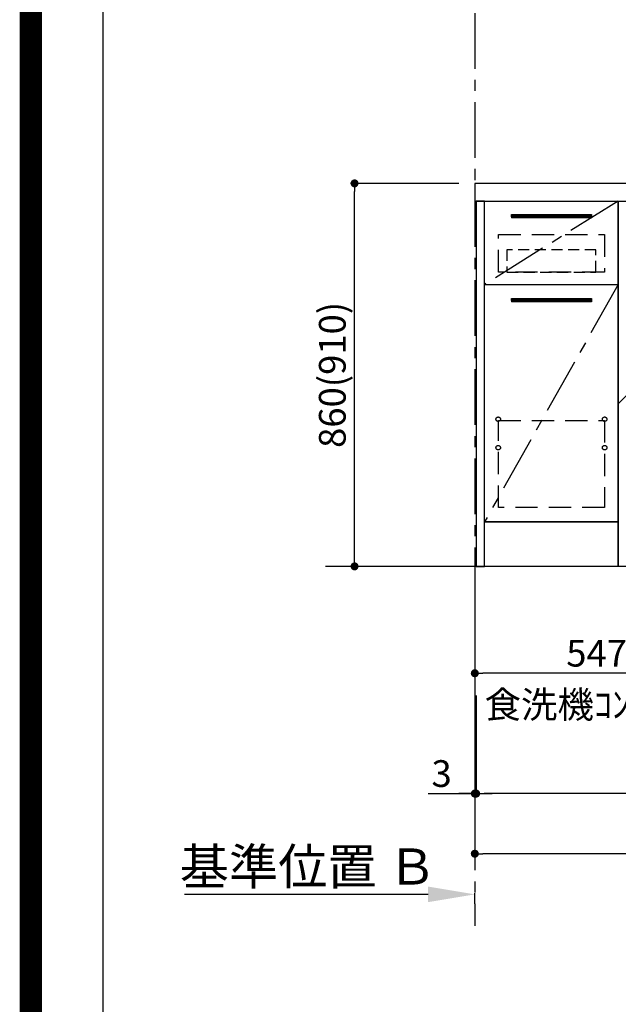
# Model space of a CAD drawing. Extents: x -6984 to 26473, y -22065 to -13195.
# Drawn here: x 13949 to 15293, y -20956 to -18745 of the extents above; entities that cross this region are included whole.
import ezdxf

# ---------------------------------------------------------------- set-up
doc = ezdxf.new("R2010")
doc.units = 0
doc.header["$LTSCALE"] = 50
doc.header["$MEASUREMENT"] = 0
doc.linetypes.add('CENTER', pattern=[2, 1.25, -0.25, 0.25, -0.25])
doc.linetypes.add('HIDDEN', pattern=[0.375, 0.25, -0.125])
doc.layers.get('0').update_dxf_attribs({"linetype": 'CONTINUOUS'})
doc.layers.get('DEFPOINTS').update_dxf_attribs({"color": 146, "linetype": 'CONTINUOUS'})
for name, color, linetype in [('111-壁仕上', 3, 'CONTINUOUS'), ('120-キャビネット（外）', 7, 'CONTINUOUS'), ('121-キャビネット（中）', 253, 'HIDDEN'), ('122-扉', 6, 'CONTINUOUS'), ('123-扉向き', 231, 'CENTER'), ('126-甲板', 2, 'CONTINUOUS'), ('160-文字', 254, 'CONTINUOUS'), ('166-寸法B', 11, 'CONTINUOUS'), ('190-図面外枠', 5, 'CONTINUOUS')]:
    doc.layers.add(name, color=color, linetype=linetype)
doc.styles.add('KH001', font='txt')
doc.dimstyles.new('KH1xx030', dxfattribs={"dimscale": 30, "dimtxt": 2, "dimasz": 0.6, "dimexe": 0.3, "dimexo": 1.2, "dimgap": 0.5, "dimtad": 3, "dimdec": 1, "dimdsep": 46, "dimlunit": 6, "dimtxsty": 'KH001', "dimblk": 'DOT', "dimcen": 1, "dimdle": 1, "dimclrd": 256, "dimclre": 256, "dimclrt": 256, "dimadec": 0, "dimazin": 0, "dimtfac": 1, "dimtdec": 1, "dimtix": 1, "dimtmove": 2, "dimatfit": 3, "dimldrblk": 'CLOSEDBLANK', "dimfxl": 1, "dimtolj": 1, "dimtzin": 0, "dimlwd": -1, "dimlwe": -1, "dimarcsym": 0})

# ---------------------------------------------------------------- blocks, each defined once
blk = doc.blocks.new('A$C5D946DDC')
at = {"layer": '190-図面外枠'}
blk.add_line((271, 350.7), (271, 14349.3), dxfattribs=at)
at = {"layer": 'DEFPOINTS'}
blk.add_lwpolyline([(0, 0), (20790, 0), (20790, 14700), (0, 14700)], close=True, dxfattribs=at)
blk = doc.blocks.new('_Dot')
at = {"color": 0, "linetype": 'ByBlock', "lineweight": -2}
blk.add_line((-0.5, 0), (-1, 0), dxfattribs=at)
at = {"color": 0, "linetype": 'ByBlock', "const_width": 0.5}
blk.add_lwpolyline([(-0.25, 0, 1), (0.25, 0, 1)], format="xyb", close=True, dxfattribs=at)
blk = doc.blocks.new('*D254')
at = {"layer": '166-寸法B', "transparency": 16777216}
for p, q in [((14935.2, -19112.4), (14692.1, -19112.4)), ((14701.1, -19954.4), (14701.1, -19130.4)), ((14935.2, -19972.4), (14692.1, -19972.4))]:
    blk.add_line(p, q, dxfattribs=at)
at = {"layer": 'DEFPOINTS', "color": 0, "transparency": 16777216}
for p in [(14701.1, -19112.4), (14971.2, -19112.4), (14971.2, -19972.4)]:
    blk.add_point(p, dxfattribs=at)
at = {"layer": '166-寸法B', "transparency": 16777216, "xscale": 18, "yscale": 18, "zscale": 18}
for p, rotation in [((14701.1, -19112.4), 90), ((14701.1, -19972.4), 270)]:
    blk.add_blockref('_Dot', p, dxfattribs=dict(at, rotation=rotation))
at = {"layer": '166-寸法B', "transparency": 16777216, "insert": (14651.1, -19542.4), "char_height": 60, "attachment_point": 5, "rotation": 90, "style": 'KH001'}
blk.add_mtext('\\A1;860(910)', dxfattribs=at)
blk = doc.blocks.new('_ClosedBlank')
at = {"color": 0, "linetype": 'ByBlock', "lineweight": -2}
for p, q in [((-1, 0.167), (0, 0)), ((-1, 0.167), (-1, -0.167)), ((0, 0), (-1, -0.167))]:
    blk.add_line(p, q, dxfattribs=at)
blk = doc.blocks.new('*D255')
at = {"layer": '166-寸法B', "transparency": 16777216}
for p, q in [((16812.2, -20008.4), (16812.2, -20491.6)), ((14974.2, -20262.3), (14974.2, -20491.6)), ((16794.2, -20482.6), (14992.2, -20482.6))]:
    blk.add_line(p, q, dxfattribs=at)
at = {"layer": 'DEFPOINTS', "color": 0, "transparency": 16777216}
for p in [(16812.2, -19972.4), (14974.2, -20226.3), (14974.2, -20482.6)]:
    blk.add_point(p, dxfattribs=at)
at = {"layer": '166-寸法B', "transparency": 16777216, "xscale": 18, "yscale": 18, "zscale": 18, "rotation": 180}
blk.add_blockref('_Dot', (14974.2, -20482.6), dxfattribs=at)
at = {"layer": '166-寸法B', "transparency": 16777216, "xscale": 18, "yscale": 18, "zscale": 18}
blk.add_blockref('_Dot', (16812.2, -20482.6), dxfattribs=at)
at = {"layer": '166-寸法B', "transparency": 16777216, "insert": (15893.2, -20433.8), "char_height": 60, "attachment_point": 5, "style": 'KH001'}
blk.add_mtext('\\A1;1,838', dxfattribs=at)
blk = doc.blocks.new('*D257')
at = {"layer": '166-寸法B', "transparency": 16777216}
for p, q in [((14971.2, -20008.4), (14971.2, -20626.6)), ((16815.2, -20008.4), (16815.2, -20626.6)), ((16797.2, -20617.6), (14989.2, -20617.6))]:
    blk.add_line(p, q, dxfattribs=at)
at = {"layer": 'DEFPOINTS', "color": 0, "transparency": 16777216}
for p in [(14971.2, -19972.4), (16815.2, -19972.4), (14971.2, -20617.6)]:
    blk.add_point(p, dxfattribs=at)
at = {"layer": '166-寸法B', "transparency": 16777216, "xscale": 18, "yscale": 18, "zscale": 18, "rotation": 180}
blk.add_blockref('_Dot', (14971.2, -20617.6), dxfattribs=at)
at = {"layer": '166-寸法B', "transparency": 16777216, "xscale": 18, "yscale": 18, "zscale": 18}
blk.add_blockref('_Dot', (16815.2, -20617.6), dxfattribs=at)
at = {"layer": '166-寸法B', "transparency": 16777216, "insert": (15893.2, -20568.8), "char_height": 60, "attachment_point": 5, "style": 'KH001'}
blk.add_mtext('\\A1;1,844', dxfattribs=at)
blk = doc.blocks.new('*D186')
at = {"layer": '166-寸法B', "transparency": 16777216}
for p, q in [((14971.2, -20008.4), (14971.2, -20221.4)), ((15518.2, -20008.4), (15518.2, -20221.4)), ((15500.2, -20212.4), (14989.2, -20212.4))]:
    blk.add_line(p, q, dxfattribs=at)
at = {"layer": 'DEFPOINTS', "color": 0, "transparency": 16777216}
for p in [(14971.2, -19972.4), (15518.2, -19972.4), (14971.2, -20212.4)]:
    blk.add_point(p, dxfattribs=at)
at = {"layer": '166-寸法B', "transparency": 16777216, "xscale": 18, "yscale": 18, "zscale": 18, "rotation": 180}
blk.add_blockref('_Dot', (14971.2, -20212.4), dxfattribs=at)
at = {"layer": '166-寸法B', "transparency": 16777216, "xscale": 18, "yscale": 18, "zscale": 18}
blk.add_blockref('_Dot', (15518.2, -20212.4), dxfattribs=at)
at = {"layer": '166-寸法B', "transparency": 16777216, "insert": (15244.7, -20167.4), "char_height": 60, "attachment_point": 5, "style": 'KH001'}
blk.add_mtext('\\A1;547', dxfattribs=at)
blk = doc.blocks.new('*D147')
at = {"layer": '166-寸法B', "transparency": 16777216}
for p, q in [((14866.2, -20708.9), (14319.3, -20708.9)), ((14971.2, -20730), (14971.2, -20705.9))]:
    blk.add_line(p, q, dxfattribs=at)
blk.add_solid([(14866.2, -20691.4), (14866.2, -20726.4), (14971.2, -20708.9)], dxfattribs=at)
at = {"layer": 'DEFPOINTS', "color": 0, "transparency": 16777216}
for p in [(14328.3, -20708.9), (14971.2, -20760), (14328.3, -20881.6)]:
    blk.add_point(p, dxfattribs=at)
at = {"layer": '166-寸法B', "transparency": 16777216, "insert": (14597.2, -20646.4), "char_height": 81, "attachment_point": 5, "style": 'KH001'}
blk.add_mtext('\\A1;基準位置 Ｂ', dxfattribs=at)
blk = doc.blocks.new('_None')
blk = doc.blocks.new('*D148')
at = {"layer": '166-寸法B', "transparency": 16777216}
for p, q in [((14971.2, -20008.4), (14971.2, -20491.6)), ((14974.2, -20262.3), (14974.2, -20491.6)), ((14866.1, -20482.6), (14971.2, -20482.6)), ((14953.2, -20482.6), (14935.2, -20482.6)), ((14974.2, -20482.6), (14971.2, -20482.6)), ((14974.2, -20482.6), (14971.2, -20482.6)), ((14992.2, -20482.6), (15010.2, -20482.6))]:
    blk.add_line(p, q, dxfattribs=at)
at = {"layer": 'DEFPOINTS', "color": 0, "transparency": 16777216}
for p in [(14971.2, -19972.4), (14974.2, -20226.3), (14971.2, -20482.6)]:
    blk.add_point(p, dxfattribs=at)
at = {"layer": '166-寸法B', "transparency": 16777216, "xscale": 18, "yscale": 18, "zscale": 18}
blk.add_blockref('_Dot', (14971.2, -20482.6), dxfattribs=at)
at = {"layer": '166-寸法B', "transparency": 16777216, "xscale": 18, "yscale": 18, "zscale": 18, "rotation": 180}
blk.add_blockref('_Dot', (14974.2, -20482.6), dxfattribs=at)
at = {"layer": '166-寸法B', "transparency": 16777216, "insert": (14896.6, -20437.6), "char_height": 60, "attachment_point": 5, "style": 'KH001'}
blk.add_mtext('\\A1;3', dxfattribs=at)

msp = doc.modelspace()

# ---------------------------------------------------------------- hatches: boundary and pattern name
at = {"layer": '122-扉'}
h = msp.add_hatch(dxfattribs=at)
h.set_pattern_fill('ANSI31', color=256, style=0)
h.set_pattern_definition([(45, (-166197.36883, -24226.87777), (-0.08838834765, 0.08838834765), [])])
h.paths.add_polyline_path([(15053.21, -19182.42), (15233.21, -19182.42), (15233.21, -19189.92), (15053.21, -19189.92)])
edge = h.paths.add_edge_path()
edge.add_line((15053.21, -19189.92), (15383.62, -19189.92))
h = msp.add_hatch(dxfattribs=at)
h.set_pattern_fill('ANSI31', color=256, style=0)
h.set_pattern_definition([(45, (-166197.36883, -24415.12776), (-0.08838834765, 0.08838834765), [])])
h.paths.add_polyline_path([(15053.21, -19370.67), (15233.21, -19370.67), (15233.21, -19378.17), (15053.21, -19378.17)])
edge = h.paths.add_edge_path()
edge.add_line((15053.21, -19378.17), (15383.62, -19378.17))

# ---------------------------------------------------------------- linework, layer by layer
at = {"layer": '111-壁仕上', "color": 253, "linetype": 'CENTER', "ltscale": 2}
msp.add_line((14971.21, -13729.9), (14971.21, -20779.73), dxfattribs=at)
at = {"layer": '111-壁仕上', "ltscale": 2}
msp.add_line((17108.4, -19972.42), (14635.48, -19972.42), dxfattribs=at)
at = {"layer": '120-キャビネット（外）', "color": 6}
for p, q in [((15293.21, -19152.42), (15743.21, -19152.42)), ((15293.21, -19972.42), (15293.21, -19152.42)), ((15743.21, -19972.42), (15293.21, -19972.42))]:
    msp.add_line(p, q, dxfattribs=at)
for points in [[(14974.21, -19972.42), (14993.21, -19972.42), (14993.21, -19152.42), (14974.21, -19152.42)], [(15293.21, -19872.42), (14993.21, -19872.42), (14993.21, -19152.42), (15293.21, -19152.42)], [(14993.21, -19339.42), (15293.21, -19339.42), (15293.21, -19872.42), (14993.21, -19872.42)], [(14993.21, -19872.42), (15293.21, -19872.42), (15293.21, -19972.42), (14993.21, -19972.42)]]:
    msp.add_lwpolyline(points, close=True, dxfattribs=at)
at = {"layer": '121-キャビネット（中）', "color": 13, "ltscale": 4}
for points in [[(15024.21, -19227.42), (15262.21, -19227.42), (15262.21, -19311.42), (15024.21, -19311.42)], [(15024.21, -19644.52), (15262.21, -19644.52), (15262.21, -19840.52), (15024.21, -19840.52)]]:
    msp.add_lwpolyline(points, close=True, dxfattribs=at)
at = {"layer": '121-キャビネット（中）', "color": 13, "ltscale": 2}
msp.add_lwpolyline([(15043.21, -19311.42), (15243.21, -19311.42), (15243.21, -19261.42), (15043.21, -19261.42)], close=True, dxfattribs=at)
at = {"layer": '121-キャビネット（中）', "color": 13, "ltscale": 4}
for centre in [(15023.71, -19641.92), (15023.71, -19641.92), (15262.71, -19641.92), (15262.71, -19641.92), (15023.71, -19705.92), (15023.71, -19705.92), (15262.71, -19705.92), (15262.71, -19705.92)]:
    msp.add_circle(centre, 5, dxfattribs=at)
at = {"layer": '122-扉'}
for p, q in [((15053.21, -19182.42), (15233.21, -19182.42)), ((15053.21, -19182.42), (15053.21, -19189.92)), ((15233.21, -19189.92), (15053.21, -19189.92)), ((15233.21, -19182.42), (15233.21, -19189.92)), ((14993.21, -19339.42), (15293.21, -19339.42)), ((14993.21, -19339.42), (15293.21, -19339.42)), ((15053.21, -19370.67), (15233.21, -19370.67)), ((15053.21, -19370.67), (15053.21, -19378.17)), ((15233.21, -19378.17), (15053.21, -19378.17)), ((15233.21, -19370.67), (15233.21, -19378.17))]:
    msp.add_line(p, q, dxfattribs=at)
at = {"layer": '123-扉向き', "ltscale": 2}
for p, q in [((15293.21, -19152.42), (14993.21, -19339.42)), ((15293.21, -19339.42), (14993.21, -19872.42))]:
    msp.add_line(p, q, dxfattribs=at)
at = {"layer": '126-甲板'}
msp.add_lwpolyline([(16815.21, -19112.42), (14971.21, -19112.42), (14971.21, -19152.42), (16815.21, -19152.42)], close=True, dxfattribs=at)
at = {"layer": 'DEFPOINTS'}
msp.add_line((15743.21, -19152.42), (15293.21, -19607.42), dxfattribs=at)
at = {"layer": 'DEFPOINTS', "color": 1, "const_width": 50}
msp.add_lwpolyline([(13973.99, -22040), (26447.97, -22040), (26447.97, -13220), (13973.99, -13220)], close=True, dxfattribs=at)

# ---------------------------------------------------------------- block references
at = {"layer": '190-図面外枠', "xscale": 0.599999999976717, "yscale": 0.599999999976717, "zscale": 0.599999999976717}
msp.add_blockref('A$C5D946DDC', (13973.99, -22040), dxfattribs=at)

# ---------------------------------------------------------------- texts
at = {"layer": '160-文字', "insert": (14993.06, -20312.85), "char_height": 60, "attachment_point": 7, "style": 'KH001'}
msp.add_mtext('\\A1;食洗機ｺﾝｾﾝﾄ用Fケーブル取出し推奨位置', dxfattribs=at)

# ---------------------------------------------------------------- dimensions: what is measured, and where the dimension line sits
at = {"layer": '166-寸法B'}
dim = msp.add_linear_dim(base=(14701.09, -19112.42), p1=(14971.21, -19972.42), p2=(14971.21, -19112.42), angle=90, dimstyle='KH1xx030', override={"dimpost": '(910)'}, dxfattribs=at)
dim.commit()
dim.dimension.update_dxf_attribs({"geometry": '*D254', "text_midpoint": (14651.07, -19542.42)})
dim = msp.add_linear_dim(base=(14971.21, -20482.58), p1=(14974.21, -20226.31), p2=(14971.21, -19972.42), dimstyle='KH1xx030', override={"dimtmove": 1}, dxfattribs=at)
dim.commit()
dim.dimension.update_dxf_attribs({"geometry": '*D148', "text_midpoint": (14896.62, -20437.58), "dimtype": 128})
for base, p1, picture, middle in [((14971.21, -20617.58), (16815.21, -19972.42), '*D257', (15893.21, -20568.78)), ((14971.21, -20212.42), (15518.21, -19972.42), '*D186', (15244.71, -20167.42))]:
    dim = msp.add_linear_dim(base=base, p1=p1, p2=(14971.21, -19972.42), dimstyle='KH1xx030', dxfattribs=at)
    dim.commit()
    dim.dimension.update_dxf_attribs({"geometry": picture, "text_midpoint": middle})
dim = msp.add_linear_dim(base=(14974.21, -20482.58), p1=(16812.21, -19972.42), p2=(14974.21, -20226.31), angle=180, dimstyle='KH1xx030', dxfattribs=at)
dim.commit()
dim.dimension.update_dxf_attribs({"geometry": '*D255', "text_midpoint": (15893.21, -20433.78)})
dim = msp.add_linear_dim(base=(14328.28, -20708.88), p1=(14971.21, -20760.01), p2=(14328.28, -20881.64), text='基準位置 Ｂ', dimstyle='KH1xx030', override={"dimtxt": 2.7, "dimasz": 3.5, "dimexe": 0.1, "dimexo": 1, "dimblk2": 'None', "dimsah": 1, "dimdle": 0.3, "dimse2": 1}, dxfattribs=at)
dim.commit()
dim.dimension.update_dxf_attribs({"geometry": '*D147', "text_midpoint": (14597.25, -20646.39)})

doc.saveas('drawing.dxf')
